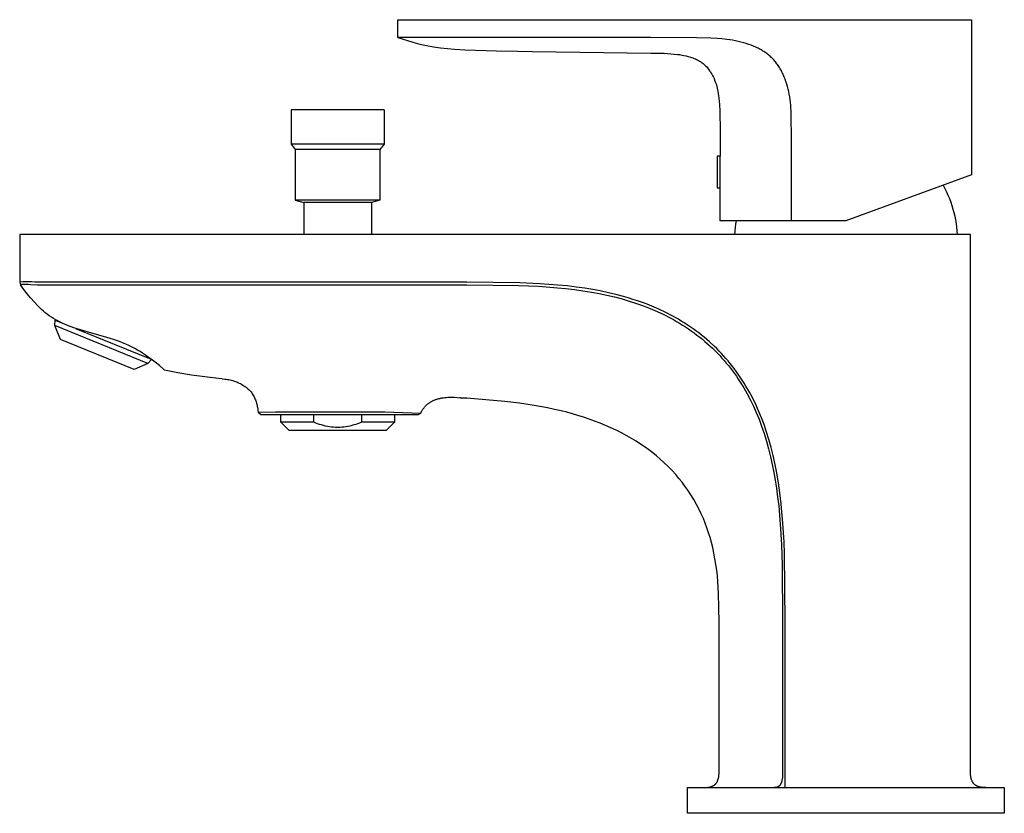
# Model space of a CAD drawing. Units: millimetres. Extents: x -175 to 175, y -218 to 218.
# Drawn here: x -175 to 5, y 73 to 218 of the extents above; entities that cross this region are included whole.
import ezdxf

# ---------------------------------------------------------------- set-up
doc = ezdxf.new("R2010")
doc.units = ezdxf.units.MM
doc.header["$MEASUREMENT"] = 0
doc.layers.add('Default', color=7, linetype='Continuous', true_color=0x000000)

msp = doc.modelspace()

# ---------------------------------------------------------------- linework, layer by layer
at = {"layer": 'Default', "color": 7, "true_color": 0xffffff}
for p, q in [((-105.62, 215.15), (-105.62, 218.43)), ((-105.62, 218.43), (-6.77, 218.43)), ((-6.77, 218.43), (-0.62, 218.43)), ((-0.62, 218.43), (-0.62, 190.01)), ((-102.64, 215.15), (-105.62, 215.15)), ((-105.62, 215.15), (-102.87, 214.29)), ((-59.31, 215.15), (-102.64, 215.15)), ((-50.95, 215.12), (-59.31, 215.15)), ((-48.31, 215.06), (-50.95, 215.12)), ((-47.21, 215), (-48.31, 215.06)), ((-46.3, 214.92), (-47.21, 215)), ((-45.39, 214.82), (-46.3, 214.92)), ((-44.87, 214.74), (-45.39, 214.82)), ((-44.35, 214.66), (-44.87, 214.74)), ((-43.83, 214.56), (-44.35, 214.66)), ((-43.31, 214.45), (-43.83, 214.56)), ((-42.82, 214.33), (-43.31, 214.45)), ((-102.87, 214.29), (-101.62, 213.98)), ((-101.62, 213.98), (-100.36, 213.71)), ((-100.36, 213.71), (-99.09, 213.49)), ((-99.09, 213.49), (-97.82, 213.31)), ((-97.82, 213.31), (-96.54, 213.16)), ((-96.54, 213.16), (-95.26, 213.04)), ((-95.26, 213.04), (-93.33, 212.91)), ((-93.33, 212.91), (-91.4, 212.83)), ((-91.4, 212.83), (-87.55, 212.74)), ((-87.55, 212.74), (-83.69, 212.65)), ((-83.69, 212.65), (-80.98, 212.62)), ((-42.33, 214.2), (-42.82, 214.33)), ((-41.85, 214.06), (-42.33, 214.2)), ((-41.37, 213.9), (-41.85, 214.06)), ((-40.94, 213.74), (-41.37, 213.9)), ((-40.52, 213.57), (-40.94, 213.74)), ((-40.1, 213.39), (-40.52, 213.57)), ((-39.89, 213.29), (-40.1, 213.39)), ((-39.69, 213.19), (-39.89, 213.29)), ((-39.33, 213), (-39.69, 213.19)), ((-39.15, 212.9), (-39.33, 213)), ((-38.97, 212.8), (-39.15, 212.9)), ((-38.8, 212.7), (-38.97, 212.8)), ((-38.63, 212.59), (-38.8, 212.7)), ((-80.98, 212.62), (-59.31, 212.33)), ((-59.31, 212.33), (-58.09, 212.31)), ((-58.09, 212.31), (-56.88, 212.28)), ((-56.88, 212.28), (-56.27, 212.25)), ((-56.27, 212.25), (-55.67, 212.21)), ((-55.67, 212.21), (-55.06, 212.15)), ((-55.06, 212.15), (-54.46, 212.08)), ((-54.46, 212.08), (-54.06, 212.03)), ((-54.06, 212.03), (-53.66, 211.96)), ((-53.66, 211.96), (-53.26, 211.89)), ((-53.26, 211.89), (-52.86, 211.8)), ((-52.86, 211.8), (-52.47, 211.7)), ((-52.47, 211.7), (-52.08, 211.59)), ((-52.08, 211.59), (-51.85, 211.51)), ((-51.85, 211.51), (-51.62, 211.43)), ((-51.62, 211.43), (-51.4, 211.34)), ((-51.4, 211.34), (-51.17, 211.25)), ((-51.17, 211.25), (-50.95, 211.15)), ((-50.95, 211.15), (-50.77, 211.06)), ((-50.77, 211.06), (-50.59, 210.96)), ((-50.59, 210.96), (-50.42, 210.86)), ((-50.42, 210.86), (-50.24, 210.75)), ((-38.46, 212.47), (-38.63, 212.59)), ((-38.29, 212.36), (-38.46, 212.47)), ((-38.12, 212.24), (-38.29, 212.36)), ((-37.96, 212.12), (-38.12, 212.24)), ((-37.8, 211.99), (-37.96, 212.12)), ((-37.64, 211.86), (-37.8, 211.99)), ((-37.49, 211.73), (-37.64, 211.86)), ((-37.34, 211.59), (-37.49, 211.73)), ((-37.19, 211.45), (-37.34, 211.59)), ((-37.04, 211.3), (-37.19, 211.45)), ((-36.9, 211.16), (-37.04, 211.3)), ((-36.76, 211.01), (-36.9, 211.16)), ((-36.63, 210.85), (-36.76, 211.01)), ((-36.5, 210.7), (-36.63, 210.85)), ((-50.24, 210.75), (-50.08, 210.64)), ((-50.08, 210.64), (-49.91, 210.52)), ((-49.91, 210.52), (-49.75, 210.4)), ((-49.75, 210.4), (-49.6, 210.27)), ((-49.6, 210.27), (-49.45, 210.13)), ((-49.45, 210.13), (-49.3, 209.99)), ((-49.3, 209.99), (-49.16, 209.84)), ((-49.16, 209.84), (-49.03, 209.69)), ((-49.03, 209.69), (-48.96, 209.62)), ((-48.96, 209.62), (-48.82, 209.44)), ((-48.82, 209.44), (-48.69, 209.27)), ((-48.69, 209.27), (-48.56, 209.09)), ((-48.56, 209.09), (-48.43, 208.9)), ((-36.37, 210.54), (-36.5, 210.7)), ((-36.25, 210.37), (-36.37, 210.54)), ((-36.13, 210.21), (-36.25, 210.37)), ((-36.02, 210.04), (-36.13, 210.21)), ((-35.89, 209.85), (-36.02, 210.04)), ((-35.77, 209.66), (-35.89, 209.85)), ((-35.65, 209.46), (-35.77, 209.66)), ((-35.54, 209.26), (-35.65, 209.46)), ((-35.43, 209.06), (-35.54, 209.26)), ((-35.32, 208.86), (-35.43, 209.06)), ((-48.43, 208.9), (-48.31, 208.71)), ((-48.31, 208.71), (-48.16, 208.45)), ((-48.16, 208.45), (-48.01, 208.19)), ((-48.01, 208.19), (-47.88, 207.91)), ((-47.88, 207.91), (-47.75, 207.64)), ((-47.75, 207.64), (-47.64, 207.36)), ((-47.64, 207.36), (-47.53, 207.07)), ((-35.22, 208.65), (-35.32, 208.86)), ((-35.12, 208.45), (-35.22, 208.65)), ((-35.03, 208.23), (-35.12, 208.45)), ((-34.93, 208.01), (-35.03, 208.23)), ((-34.84, 207.79), (-34.93, 208.01)), ((-34.76, 207.56), (-34.84, 207.79)), ((-34.59, 207.11), (-34.76, 207.56)), ((-47.53, 207.07), (-47.43, 206.79)), ((-47.43, 206.79), (-47.33, 206.5)), ((-47.33, 206.5), (-47.25, 206.2)), ((-47.25, 206.2), (-47.17, 205.91)), ((-47.17, 205.91), (-47.11, 205.61)), ((-47.11, 205.61), (-47.05, 205.32)), ((-34.45, 206.65), (-34.59, 207.11)), ((-34.31, 206.19), (-34.45, 206.65)), ((-34.2, 205.72), (-34.31, 206.19)), ((-34.09, 205.26), (-34.2, 205.72)), ((-47.05, 205.32), (-46.98, 204.92)), ((-46.98, 204.92), (-46.92, 204.52)), ((-46.92, 204.52), (-46.87, 204.12)), ((-46.87, 204.12), (-46.81, 203.51)), ((-34, 204.79), (-34.09, 205.26)), ((-33.91, 204.29), (-34, 204.79)), ((-33.84, 203.79), (-33.91, 204.29)), ((-33.78, 203.29), (-33.84, 203.79)), ((-125.13, 201.91), (-125.13, 195.63)), ((-108.13, 201.91), (-125.13, 201.91)), ((-108.13, 201.91), (-108.13, 195.63)), ((-46.81, 203.51), (-46.77, 202.91)), ((-46.77, 202.91), (-46.71, 201.69)), ((-33.73, 202.78), (-33.78, 203.29)), ((-33.69, 202.26), (-33.73, 202.78)), ((-33.66, 201.73), (-33.69, 202.26)), ((-46.71, 201.69), (-46.68, 200.48)), ((-46.68, 200.48), (-46.66, 199.26)), ((-33.62, 200.68), (-33.66, 201.73)), ((-33.59, 196.83), (-33.62, 200.68)), ((-46.66, 199.26), (-46.65, 198.05)), ((-46.65, 198.05), (-46.65, 196.83)), ((-46.65, 196.83), (-46.65, 193.42)), ((-33.59, 181.63), (-33.59, 196.83)), ((-125.13, 195.63), (-124.38, 194.65)), ((-108.13, 195.63), (-125.13, 195.63)), ((-124.38, 194.65), (-124.38, 185.41)), ((-108.89, 194.65), (-124.38, 194.65)), ((-108.13, 195.63), (-108.89, 194.65)), ((-108.89, 194.65), (-108.89, 185.41)), ((-46.65, 193.42), (-47.18, 193.42)), ((-47.18, 193.42), (-47.18, 187.62)), ((-46.65, 181.63), (-46.65, 193.42)), ((-0.62, 190.01), (-23.63, 181.63)), ((-47.18, 187.62), (-46.65, 187.62)), ((-5.84, 188.11), (-5.52, 187.52)), ((-5.52, 187.52), (-5.22, 186.91)), ((-5.22, 186.91), (-4.94, 186.3)), ((-4.94, 186.3), (-4.68, 185.68)), ((-4.68, 185.68), (-4.44, 185.05)), ((-124.38, 185.41), (-122.85, 184.98)), ((-108.89, 185.41), (-124.38, 185.41)), ((-122.85, 184.98), (-122.85, 179.13)), ((-110.42, 184.98), (-122.85, 184.98)), ((-108.89, 185.41), (-110.42, 184.98)), ((-110.42, 184.98), (-110.42, 179.13)), ((-4.44, 185.05), (-4.22, 184.41)), ((-4.22, 184.41), (-4.03, 183.77)), ((-4.03, 183.77), (-3.85, 183.12)), ((-3.85, 183.12), (-3.7, 182.46)), ((-3.7, 182.46), (-3.57, 181.8)), ((-23.63, 181.63), (-46.65, 181.63)), ((-43.91, 180.39), (-43.97, 179.76)), ((-43.83, 181.01), (-43.91, 180.39)), ((-43.73, 181.63), (-43.83, 181.01)), ((-3.57, 181.8), (-3.46, 181.14)), ((-3.46, 181.14), (-3.37, 180.47)), ((-3.37, 180.47), (-3.3, 179.8)), ((-0.82, 179.13), (-174.82, 179.13)), ((-174.82, 179.13), (-174.82, 170.39)), ((-43.97, 179.76), (-44.01, 179.13)), ((-3.3, 179.8), (-3.26, 179.13)), ((-0.82, 80.83), (-0.82, 179.13)), ((-174.27, 170.42), (-174.82, 170.39)), ((-174.82, 170.39), (-174.68, 169.91)), ((-174.68, 169.91), (-174.64, 169.92)), ((-174.36, 169.44), (-174.68, 169.91)), ((-174.64, 169.92), (-174.64, 169.92)), ((-174.64, 169.92), (-174.64, 169.92)), ((-174.64, 169.92), (-174.64, 169.92)), ((-174.64, 169.92), (-174.64, 169.92)), ((-174.64, 169.92), (-174.64, 169.92)), ((-174.64, 169.92), (-174.64, 169.92)), ((-174.64, 169.92), (-174.64, 169.92)), ((-174.64, 169.92), (-174.64, 169.92)), ((-174.64, 169.92), (-174.63, 169.92)), ((-174.63, 169.92), (-174.62, 169.93)), ((-174.63, 169.92), (-174.63, 169.92)), ((-174.62, 169.93), (-174.62, 169.93)), ((-174.62, 169.93), (-174.62, 169.93)), ((-174.62, 169.93), (-174.62, 169.93)), ((-174.62, 169.93), (-174.61, 169.93)), ((-174.61, 169.93), (-174.61, 169.94)), ((-174.61, 169.94), (-174.61, 169.94)), ((-174.61, 169.94), (-174.61, 169.94)), ((-174.61, 169.94), (-174.61, 169.94)), ((-174.61, 169.94), (-174.6, 169.94)), ((-174.6, 169.94), (-174.59, 169.95)), ((-174.6, 169.94), (-174.6, 169.94)), ((-174.6, 169.94), (-174.6, 169.94)), ((-174.59, 169.95), (-174.59, 169.95)), ((-174.59, 169.95), (-174.58, 169.95)), ((-174.58, 169.95), (-174.57, 169.96)), ((-174.58, 169.95), (-174.58, 169.95)), ((-174.57, 169.96), (-174.56, 169.96)), ((-174.56, 169.96), (-174.55, 169.96)), ((-174.55, 169.96), (-174.53, 169.97)), ((-174.53, 169.97), (-174.5, 169.97)), ((-174.5, 169.97), (-174.48, 169.98)), ((-174.48, 169.98), (-174.46, 169.98)), ((-174.46, 169.98), (-174.41, 169.99)), ((-174.41, 169.99), (-174.37, 169.99)), ((-174.37, 169.99), (-174.3, 170)), ((-173.87, 168.79), (-174.36, 169.44)), ((-174.3, 170), (-174.24, 170.01)), ((-173.72, 170.44), (-174.27, 170.42)), ((-174.24, 170.01), (-174.1, 170.01)), ((-174.1, 170.01), (-173.93, 170.02)), ((-173.93, 170.02), (-173.76, 170.02)), ((-173.76, 170.02), (-173.29, 170.01)), ((-173.17, 170.44), (-173.72, 170.44)), ((-173.29, 170.01), (-172.8, 169.98)), ((-172.62, 170.43), (-173.17, 170.44)), ((-172.8, 169.98), (-171.58, 169.88)), ((-172.07, 170.39), (-172.62, 170.43)), ((-171.52, 170.35), (-172.07, 170.39)), ((-171.58, 169.88), (-170.14, 169.89)), ((-92.98, 170.36), (-171.52, 170.35)), ((-170.14, 169.89), (-130.32, 169.88)), ((-130.32, 169.88), (-92.98, 169.86)), ((-83.29, 170.26), (-92.98, 170.36)), ((-92.98, 169.86), (-83.52, 169.77)), ((-83.52, 169.77), (-79.89, 169.62)), ((-79.63, 170.1), (-83.29, 170.26)), ((-79.89, 169.62), (-76.43, 169.37)), ((-76.31, 169.85), (-79.63, 170.1)), ((-74.57, 169.68), (-76.31, 169.85)), ((-72.99, 169.48), (-74.57, 169.68)), ((-71.42, 169.26), (-72.99, 169.48)), ((-173.37, 168.15), (-173.87, 168.79)), ((-172.85, 167.53), (-173.37, 168.15)), ((-76.43, 169.37), (-74.86, 169.21)), ((-74.86, 169.21), (-73.3, 169.02)), ((-73.3, 169.02), (-71.74, 168.81)), ((-71.74, 168.81), (-70.18, 168.55)), ((-69.93, 169.02), (-71.42, 169.26)), ((-70.18, 168.55), (-68.76, 168.29)), ((-68.6, 168.77), (-69.93, 169.02)), ((-68.76, 168.29), (-67.36, 168)), ((-67.04, 168.44), (-68.6, 168.77)), ((-67.36, 168), (-65.96, 167.67)), ((-65.5, 168.07), (-67.04, 168.44)), ((-65.96, 167.67), (-64.56, 167.3)), ((-64.35, 167.76), (-65.5, 168.07)), ((-63.47, 167.5), (-64.35, 167.76)), ((-172.13, 166.71), (-172.85, 167.53)), ((-171.49, 166.03), (-172.13, 166.71)), ((-170.84, 165.37), (-171.49, 166.03)), ((-64.56, 167.3), (-63.26, 166.92)), ((-62.6, 167.23), (-63.47, 167.5)), ((-63.26, 166.92), (-61.96, 166.5)), ((-61.73, 166.94), (-62.6, 167.23)), ((-61.96, 166.5), (-60.68, 166.04)), ((-60.87, 166.64), (-61.73, 166.94)), ((-60.01, 166.32), (-60.87, 166.64)), ((-60.68, 166.04), (-59.42, 165.55)), ((-59.16, 165.98), (-60.01, 166.32)), ((-57.85, 165.41), (-59.16, 165.98)), ((-170.49, 165.07), (-170.84, 165.37)), ((-170.14, 164.78), (-170.49, 165.07)), ((-169.77, 164.5), (-170.14, 164.78)), ((-169.4, 164.23), (-169.77, 164.5)), ((-169.01, 163.98), (-169.4, 164.23)), ((-168.62, 163.73), (-169.01, 163.98)), ((-59.42, 165.55), (-58.18, 165.02)), ((-58.18, 165.02), (-56.97, 164.45)), ((-56.56, 164.8), (-57.85, 165.41)), ((-56.97, 164.45), (-55.78, 163.84)), ((-55.43, 164.22), (-56.56, 164.8)), ((-54.28, 163.58), (-55.43, 164.22)), ((-168.23, 163.51), (-168.62, 163.73)), ((-168.4, 162.43), (-168.31, 163.42)), ((-167.36, 159.87), (-168.4, 162.43)), ((-151.34, 155.49), (-168.4, 162.43)), ((-168.31, 163.42), (-168.26, 163.53)), ((-168.31, 163.42), (-167.28, 163.02)), ((-167.82, 163.29), (-168.23, 163.51)), ((-167.02, 162.89), (-167.82, 163.29)), ((-166.62, 162.7), (-167.02, 162.89)), ((-166.21, 162.52), (-166.62, 162.7)), ((-165.79, 162.35), (-166.21, 162.52)), ((-165.37, 162.19), (-165.79, 162.35)), ((-164.94, 162.03), (-165.37, 162.19)), ((-55.78, 163.84), (-55.19, 163.52)), ((-55.19, 163.52), (-54.61, 163.19)), ((-54.61, 163.19), (-54.05, 162.86)), ((-53.74, 163.25), (-54.28, 163.58)), ((-54.05, 162.86), (-53.51, 162.53)), ((-53.23, 162.94), (-53.74, 163.25)), ((-53.51, 162.53), (-52.97, 162.18)), ((-52.66, 162.58), (-53.23, 162.94)), ((-52.97, 162.18), (-52.44, 161.83)), ((-52.1, 162.2), (-52.66, 162.58)), ((-51.58, 161.84), (-52.1, 162.2)), ((-164.51, 161.88), (-164.94, 162.03)), ((-164.58, 161.91), (-150.79, 156.3)), ((-163.72, 161.63), (-164.51, 161.88)), ((-158.86, 160.27), (-163.72, 161.63)), ((-52.44, 161.83), (-51.91, 161.46)), ((-51.91, 161.46), (-51.39, 161.09)), ((-51.06, 161.47), (-51.58, 161.84)), ((-51.39, 161.09), (-50.88, 160.7)), ((-50.55, 161.08), (-51.06, 161.47)), ((-50.88, 160.7), (-50.37, 160.31)), ((-50.05, 160.69), (-50.55, 161.08)), ((-49.56, 160.29), (-50.05, 160.69)), ((-153.87, 154.38), (-167.36, 159.87)), ((-157.66, 159.89), (-158.86, 160.27)), ((-157.12, 159.71), (-157.66, 159.89)), ((-156.58, 159.51), (-157.12, 159.71)), ((-155.99, 159.28), (-156.58, 159.51)), ((-155.41, 159.03), (-155.99, 159.28)), ((-154.83, 158.77), (-155.41, 159.03)), ((-154.26, 158.49), (-154.83, 158.77)), ((-50.37, 160.31), (-49.89, 159.92)), ((-49.89, 159.92), (-49.41, 159.52)), ((-49.07, 159.88), (-49.56, 160.29)), ((-49.41, 159.52), (-48.94, 159.11)), ((-48.59, 159.47), (-49.07, 159.88)), ((-48.94, 159.11), (-48.48, 158.69)), ((-47.72, 158.66), (-48.59, 159.47)), ((-48.48, 158.69), (-48.03, 158.27)), ((-47.26, 158.21), (-47.72, 158.66)), ((-153.75, 158.22), (-154.26, 158.49)), ((-153.24, 157.93), (-153.75, 158.22)), ((-152.79, 157.66), (-153.24, 157.93)), ((-152.34, 157.38), (-152.79, 157.66)), ((-151.82, 157.03), (-152.34, 157.38)), ((-151.3, 156.67), (-151.82, 157.03)), ((-48.03, 158.27), (-47.59, 157.84)), ((-47.59, 157.84), (-47.15, 157.39)), ((-46.81, 157.76), (-47.26, 158.21)), ((-47.15, 157.39), (-46.72, 156.94)), ((-46.38, 157.3), (-46.81, 157.76)), ((-46.72, 156.94), (-46.31, 156.49)), ((-45.58, 156.42), (-46.38, 157.3)), ((-151.34, 155.49), (-153.87, 154.38)), ((-150.72, 156.24), (-151.34, 155.49)), ((-150.79, 156.3), (-151.3, 156.67)), ((-150.02, 155.7), (-150.79, 156.3)), ((-149.26, 155.09), (-150.02, 155.7)), ((-148.52, 154.45), (-149.26, 155.09)), ((-46.31, 156.49), (-45.91, 156.03)), ((-45.91, 156.03), (-45.51, 155.57)), ((-45.19, 155.97), (-45.58, 156.42)), ((-45.51, 155.57), (-45.12, 155.1)), ((-44.81, 155.51), (-45.19, 155.97)), ((-45.12, 155.1), (-44.74, 154.62)), ((-44.08, 154.57), (-44.81, 155.51)), ((-148.33, 154.29), (-148.52, 154.45)), ((-145.86, 153.8), (-148.33, 154.29)), ((-143.39, 153.38), (-145.86, 153.8)), ((-140.91, 153.03), (-143.39, 153.38)), ((-44.74, 154.62), (-44.37, 154.13)), ((-44.37, 154.13), (-44.01, 153.64)), ((-43.65, 153.99), (-44.08, 154.57)), ((-44.01, 153.64), (-43.66, 153.14)), ((-43.33, 153.54), (-43.65, 153.99)), ((-42.97, 153.01), (-43.33, 153.54)), ((-138.42, 152.74), (-140.91, 153.03)), ((-137.76, 152.67), (-138.42, 152.74)), ((-137.76, 152.67), (-137.27, 152.62)), ((-137.27, 152.62), (-137.02, 152.6)), ((-137.02, 152.6), (-136.78, 152.57)), ((-136.78, 152.57), (-136.53, 152.53)), ((-136.53, 152.53), (-136.29, 152.48)), ((-136.29, 152.48), (-136.05, 152.42)), ((-136.05, 152.42), (-135.81, 152.35)), ((-135.81, 152.35), (-135.57, 152.28)), ((-135.57, 152.28), (-135.34, 152.2)), ((-135.34, 152.2), (-135.11, 152.11)), ((-135.11, 152.11), (-134.88, 152.01)), ((-134.88, 152.01), (-134.65, 151.91)), ((-134.65, 151.91), (-134.43, 151.8)), ((-134.43, 151.8), (-134.22, 151.68)), ((-134.22, 151.68), (-134, 151.55)), ((-134, 151.55), (-133.8, 151.42)), ((-133.8, 151.42), (-133.59, 151.28)), ((-43.66, 153.14), (-43.31, 152.62)), ((-43.31, 152.62), (-42.96, 152.09)), ((-42.58, 152.41), (-42.97, 153.01)), ((-42.96, 152.09), (-42.63, 151.55)), ((-42.63, 151.55), (-42.3, 151.01)), ((-42.24, 151.88), (-42.58, 152.41)), ((-41.91, 151.33), (-42.24, 151.88)), ((-133.59, 151.28), (-133.39, 151.13)), ((-133.39, 151.13), (-133.2, 150.97)), ((-133.2, 150.97), (-133.01, 150.81)), ((-133.01, 150.81), (-132.83, 150.64)), ((-132.83, 150.64), (-132.65, 150.47)), ((-132.65, 150.47), (-132.48, 150.29)), ((-132.48, 150.29), (-132.36, 150.12)), ((-132.36, 150.12), (-132.25, 149.95)), ((-132.25, 149.95), (-132.14, 149.77)), ((-132.14, 149.77), (-132.03, 149.59)), ((-132.03, 149.59), (-131.94, 149.41)), ((-42.3, 151.01), (-41.68, 149.92)), ((-41.28, 150.23), (-41.91, 151.33)), ((-41.68, 149.92), (-41.09, 148.8)), ((-40.68, 149.11), (-41.28, 150.23)), ((-131.94, 149.41), (-131.84, 149.22)), ((-131.84, 149.22), (-131.76, 149.03)), ((-131.76, 149.03), (-131.68, 148.84)), ((-131.68, 148.84), (-131.61, 148.64)), ((-131.61, 148.64), (-131.54, 148.44)), ((-131.54, 148.44), (-131.48, 148.24)), ((-131.48, 148.24), (-131.43, 148.04)), ((-131.43, 148.04), (-131.38, 147.84)), ((-131.38, 147.84), (-131.34, 147.64)), ((-100.53, 147.73), (-100.45, 147.81)), ((-100.45, 147.81), (-100.37, 147.89)), ((-100.37, 147.89), (-100.29, 147.97)), ((-100.29, 147.97), (-100.2, 148.04)), ((-100.2, 148.04), (-100.12, 148.11)), ((-100.12, 148.11), (-100.03, 148.18)), ((-100.03, 148.18), (-99.94, 148.24)), ((-99.94, 148.24), (-99.85, 148.31)), ((-99.85, 148.31), (-99.76, 148.37)), ((-99.76, 148.37), (-99.66, 148.43)), ((-99.66, 148.43), (-99.56, 148.49)), ((-99.56, 148.49), (-99.46, 148.54)), ((-99.46, 148.54), (-99.36, 148.6)), ((-99.36, 148.6), (-99.26, 148.65)), ((-99.26, 148.65), (-99.16, 148.7)), ((-99.16, 148.7), (-99.05, 148.75)), ((-99.05, 148.75), (-98.95, 148.79)), ((-98.95, 148.79), (-98.84, 148.83)), ((-98.84, 148.83), (-98.72, 148.88)), ((-98.72, 148.88), (-98.59, 148.92)), ((-98.59, 148.92), (-98.47, 148.96)), ((-98.47, 148.96), (-98.34, 149)), ((-98.34, 149), (-98.21, 149.04)), ((-98.21, 149.04), (-98.08, 149.07)), ((-98.08, 149.07), (-97.96, 149.1)), ((-97.96, 149.1), (-97.83, 149.13)), ((-97.83, 149.13), (-97.69, 149.16)), ((-97.69, 149.16), (-97.56, 149.18)), ((-97.56, 149.18), (-97.29, 149.22)), ((-97.29, 149.22), (-97.02, 149.25)), ((-97.02, 149.25), (-96.75, 149.28)), ((-96.75, 149.28), (-96.47, 149.3)), ((-96.47, 149.3), (-96.2, 149.31)), ((-96.2, 149.31), (-95.93, 149.31)), ((-95.93, 149.31), (-95.65, 149.31)), ((-95.65, 149.31), (-95.27, 149.3)), ((-95.27, 149.3), (-94.13, 149.22)), ((-94.13, 149.22), (-94.27, 149.23)), ((-94.13, 149.22), (-92.98, 149.13)), ((-92.98, 149.13), (-94.13, 149.22)), ((-86.04, 148.52), (-92.98, 149.13)), ((-83.36, 148.2), (-86.04, 148.52)), ((-80.69, 147.8), (-83.36, 148.2)), ((-78.21, 147.35), (-80.69, 147.8)), ((-41.09, 148.8), (-40.54, 147.66)), ((-40.13, 147.96), (-40.68, 149.11)), ((-39.61, 146.8), (-40.13, 147.96)), ((-131.34, 147.64), (-131.31, 147.43)), ((-131.31, 147.43), (-131.26, 147.15)), ((-131.26, 147.15), (-131.23, 146.87)), ((-131.23, 146.87), (-131.2, 146.59)), ((-131.2, 146.59), (-128, 146.63)), ((-131.2, 146.59), (-130.7, 146.13)), ((-130.7, 146.13), (-101.86, 146.13)), ((-128, 146.63), (-107.98, 146.63)), ((-127.04, 144.74), (-127.04, 146.13)), ((-120.99, 144.74), (-120.99, 146.13)), ((-112.28, 146.13), (-112.28, 144.74)), ((-107.98, 146.63), (-101.41, 146.42)), ((-106.23, 146.13), (-106.23, 144.74)), ((-101.86, 146.13), (-101.41, 146.42)), ((-101.41, 146.42), (-101.36, 146.52)), ((-101.36, 146.52), (-101.31, 146.63)), ((-101.31, 146.63), (-101.26, 146.73)), ((-101.26, 146.73), (-101.2, 146.83)), ((-101.2, 146.83), (-101.14, 146.93)), ((-101.14, 146.93), (-101.08, 147.03)), ((-101.08, 147.03), (-101.02, 147.12)), ((-101.02, 147.12), (-100.95, 147.22)), ((-100.95, 147.22), (-100.89, 147.31)), ((-100.89, 147.31), (-100.82, 147.4)), ((-100.82, 147.4), (-100.75, 147.48)), ((-100.75, 147.48), (-100.68, 147.57)), ((-100.68, 147.57), (-100.61, 147.65)), ((-100.61, 147.65), (-100.53, 147.73)), ((-76.97, 147.09), (-78.21, 147.35)), ((-75.74, 146.81), (-76.97, 147.09)), ((-74.71, 146.55), (-75.74, 146.81)), ((-73.68, 146.27), (-74.71, 146.55)), ((-72.66, 145.97), (-73.68, 146.27)), ((-71.64, 145.66), (-72.66, 145.97)), ((-40.54, 147.66), (-40.03, 146.51)), ((-40.03, 146.51), (-39.52, 145.27)), ((-39.09, 145.55), (-39.61, 146.8)), ((-120.99, 144.74), (-127.04, 144.74)), ((-125.53, 143.23), (-127.04, 144.74)), ((-120.65, 144.59), (-120.99, 144.74)), ((-120.3, 144.46), (-120.65, 144.59)), ((-119.94, 144.34), (-120.3, 144.46)), ((-119.59, 144.23), (-119.94, 144.34)), ((-119.22, 144.13), (-119.59, 144.23)), ((-113.68, 144.23), (-114.04, 144.13)), ((-113.32, 144.34), (-113.68, 144.23)), ((-112.97, 144.46), (-113.32, 144.34)), ((-112.62, 144.59), (-112.97, 144.46)), ((-112.28, 144.74), (-112.62, 144.59)), ((-106.23, 144.74), (-112.28, 144.74)), ((-106.23, 144.74), (-107.73, 143.23)), ((-70.62, 145.32), (-71.64, 145.66)), ((-69.61, 144.95), (-70.62, 145.32)), ((-68.61, 144.57), (-69.61, 144.95)), ((-67.61, 144.16), (-68.61, 144.57)), ((-66.62, 143.72), (-67.61, 144.16)), ((-39.52, 145.27), (-39.05, 144.02)), ((-38.61, 144.29), (-39.09, 145.55)), ((-38.15, 142.94), (-38.61, 144.29)), ((-107.73, 143.23), (-125.53, 143.23)), ((-118.86, 144.04), (-119.22, 144.13)), ((-118.49, 143.97), (-118.86, 144.04)), ((-118.12, 143.91), (-118.49, 143.97)), ((-117.75, 143.86), (-118.12, 143.91)), ((-117.38, 143.82), (-117.75, 143.86)), ((-117.01, 143.79), (-117.38, 143.82)), ((-116.63, 143.78), (-117.01, 143.79)), ((-116.26, 143.79), (-116.63, 143.78)), ((-115.89, 143.82), (-116.26, 143.79)), ((-115.51, 143.86), (-115.89, 143.82)), ((-115.14, 143.9), (-115.51, 143.86)), ((-114.77, 143.97), (-115.14, 143.9)), ((-114.41, 144.04), (-114.77, 143.97)), ((-114.04, 144.13), (-114.41, 144.04)), ((-65.64, 143.26), (-66.62, 143.72)), ((-64.67, 142.78), (-65.64, 143.26)), ((-63.72, 142.27), (-64.67, 142.78)), ((-39.05, 144.02), (-38.58, 142.64)), ((-38.58, 142.64), (-38.15, 141.24)), ((-37.73, 141.57), (-38.15, 142.94)), ((-62.86, 141.78), (-63.72, 142.27)), ((-62.02, 141.26), (-62.86, 141.78)), ((-61.19, 140.73), (-62.02, 141.26)), ((-60.38, 140.18), (-61.19, 140.73)), ((-38.15, 141.24), (-37.76, 139.84)), ((-37.32, 140.12), (-37.73, 141.57)), ((-59.66, 139.66), (-60.38, 140.18)), ((-58.96, 139.12), (-59.66, 139.66)), ((-58.27, 138.56), (-58.96, 139.12)), ((-37.76, 139.84), (-37.41, 138.42)), ((-36.95, 138.65), (-37.32, 140.12)), ((-57.6, 137.99), (-58.27, 138.56)), ((-56.86, 137.31), (-57.6, 137.99)), ((-56.13, 136.61), (-56.86, 137.31)), ((-37.41, 138.42), (-37.09, 137)), ((-37.09, 137), (-36.81, 135.56)), ((-36.64, 137.26), (-36.95, 138.65)), ((-36.34, 135.78), (-36.64, 137.26)), ((-55.43, 135.89), (-56.13, 136.61)), ((-54.76, 135.15), (-55.43, 135.89)), ((-54.17, 134.46), (-54.76, 135.15)), ((-36.81, 135.56), (-36.56, 134.13)), ((-35.98, 133.66), (-36.34, 135.78)), ((-53.61, 133.76), (-54.17, 134.46)), ((-53.07, 133.04), (-53.61, 133.76)), ((-36.56, 134.13), (-36.33, 132.69)), ((-35.65, 131.3), (-35.98, 133.66)), ((-52.55, 132.3), (-53.07, 133.04)), ((-51.98, 131.45), (-52.55, 132.3)), ((-36.33, 132.69), (-36.11, 131.04)), ((-51.45, 130.57), (-51.98, 131.45)), ((-50.95, 129.68), (-51.45, 130.57)), ((-36.11, 131.04), (-35.92, 129.4)), ((-35.47, 129.72), (-35.65, 131.3)), ((-50.48, 128.77), (-50.95, 129.68)), ((-50.08, 127.94), (-50.48, 128.77)), ((-49.71, 127.1), (-50.08, 127.94)), ((-35.92, 129.4), (-35.63, 126.1)), ((-35.16, 126.24), (-35.47, 129.72)), ((-49.37, 126.25), (-49.71, 127.1)), ((-49.05, 125.38), (-49.37, 126.25)), ((-34.95, 122.75), (-35.16, 126.24)), ((-48.75, 124.5), (-49.05, 125.38)), ((-48.48, 123.62), (-48.75, 124.5)), ((-35.63, 126.1), (-35.41, 122.32)), ((-48.23, 122.72), (-48.48, 123.62)), ((-48, 121.82), (-48.23, 122.72)), ((-34.87, 120.69), (-34.95, 122.75)), ((-47.78, 120.79), (-48, 121.82)), ((-47.58, 119.75), (-47.78, 120.79)), ((-35.41, 122.32), (-35.28, 118.54)), ((-47.41, 118.71), (-47.58, 119.75)), ((-34.72, 108.13), (-34.87, 120.69)), ((-47.26, 117.67), (-47.41, 118.71)), ((-47.14, 116.61), (-47.26, 117.67)), ((-35.28, 118.54), (-35.2, 108.13)), ((-47.05, 115.54), (-47.14, 116.61)), ((-46.97, 114.48), (-47.05, 115.54)), ((-46.92, 113.41), (-46.97, 114.48)), ((-46.85, 110.77), (-46.92, 113.41)), ((-46.84, 108.13), (-46.85, 110.77)), ((-46.84, 80.83), (-46.84, 108.13)), ((-35.2, 108.13), (-35.2, 80.83)), ((-34.72, 77.83), (-34.72, 108.13)), ((-47.04, 79.24), (-47.01, 79.3)), ((-47.01, 79.3), (-46.99, 79.37)), ((-46.99, 79.37), (-46.97, 79.44)), ((-46.97, 79.44), (-46.95, 79.52)), ((-46.95, 79.52), (-46.93, 79.59)), ((-46.93, 79.59), (-46.92, 79.67)), ((-46.92, 79.67), (-46.9, 79.75)), ((-46.9, 79.75), (-46.89, 79.83)), ((-46.89, 79.83), (-46.88, 79.91)), ((-46.88, 79.91), (-46.87, 79.99)), ((-46.87, 79.99), (-46.86, 80.07)), ((-46.86, 80.16), (-46.85, 80.26)), ((-46.86, 80.07), (-46.86, 80.16)), ((-46.85, 80.26), (-46.84, 80.45)), ((-46.84, 80.45), (-46.84, 80.83)), ((-35.3, 79.31), (-35.32, 79.18)), ((-35.27, 79.44), (-35.3, 79.31)), ((-35.25, 79.6), (-35.27, 79.44)), ((-35.24, 79.75), (-35.25, 79.6)), ((-35.22, 79.91), (-35.24, 79.75)), ((-35.21, 80.07), (-35.22, 79.91)), ((-35.2, 80.83), (-35.21, 80.26)), ((-35.21, 80.26), (-35.21, 80.07)), ((-0.81, 80.45), (-0.82, 80.83)), ((-0.81, 80.26), (-0.81, 80.45)), ((-0.8, 80.16), (-0.81, 80.26)), ((-0.79, 80.07), (-0.8, 80.16)), ((-0.78, 79.99), (-0.79, 80.07)), ((-0.78, 79.91), (-0.78, 79.99)), ((-0.76, 79.83), (-0.78, 79.91)), ((-0.75, 79.75), (-0.76, 79.83)), ((-0.74, 79.67), (-0.75, 79.75)), ((-0.72, 79.59), (-0.74, 79.67)), ((-0.7, 79.52), (-0.72, 79.59)), ((-0.68, 79.44), (-0.7, 79.52)), ((-0.66, 79.37), (-0.68, 79.44)), ((-0.64, 79.3), (-0.66, 79.37)), ((-0.62, 79.24), (-0.64, 79.3)), ((-52.63, 73.13), (-52.63, 77.83)), ((-52.63, 77.83), (5.37, 77.83)), ((-49.64, 77.83), (-49.45, 77.84)), ((-49.45, 77.84), (-49.26, 77.84)), ((-49.26, 77.84), (-49.17, 77.85)), ((-49.17, 77.85), (-49.07, 77.86)), ((-49.07, 77.86), (-48.98, 77.87)), ((-48.98, 77.87), (-48.89, 77.88)), ((-48.89, 77.88), (-48.81, 77.89)), ((-48.81, 77.89), (-48.74, 77.9)), ((-48.74, 77.9), (-48.67, 77.91)), ((-48.67, 77.91), (-48.6, 77.93)), ((-48.6, 77.93), (-48.53, 77.95)), ((-48.53, 77.95), (-48.46, 77.96)), ((-48.46, 77.96), (-48.39, 77.98)), ((-48.39, 77.98), (-48.32, 78.01)), ((-48.32, 78.01), (-48.26, 78.03)), ((-48.26, 78.03), (-48.19, 78.05)), ((-48.19, 78.05), (-48.13, 78.08)), ((-48.13, 78.08), (-48.06, 78.11)), ((-48.06, 78.11), (-48, 78.14)), ((-48, 78.14), (-47.94, 78.17)), ((-47.94, 78.17), (-47.88, 78.2)), ((-47.88, 78.2), (-47.82, 78.24)), ((-47.82, 78.24), (-47.77, 78.27)), ((-47.77, 78.27), (-47.72, 78.3)), ((-47.72, 78.3), (-47.67, 78.34)), ((-47.67, 78.34), (-47.63, 78.37)), ((-47.63, 78.37), (-47.58, 78.41)), ((-47.58, 78.41), (-47.54, 78.45)), ((-47.54, 78.45), (-47.52, 78.47)), ((-47.52, 78.47), (-47.5, 78.49)), ((-47.5, 78.49), (-47.48, 78.51)), ((-47.48, 78.51), (-47.45, 78.53)), ((-47.45, 78.53), (-47.43, 78.56)), ((-47.43, 78.56), (-47.41, 78.58)), ((-47.41, 78.58), (-47.4, 78.6)), ((-47.4, 78.6), (-47.38, 78.62)), ((-47.38, 78.62), (-47.34, 78.67)), ((-47.34, 78.67), (-47.3, 78.72)), ((-47.3, 78.72), (-47.27, 78.77)), ((-47.27, 78.77), (-47.24, 78.82)), ((-47.24, 78.82), (-47.21, 78.87)), ((-47.21, 78.87), (-47.18, 78.92)), ((-47.18, 78.92), (-47.15, 78.98)), ((-47.15, 78.98), (-47.12, 79.05)), ((-47.12, 79.05), (-47.09, 79.11)), ((-47.09, 79.11), (-47.06, 79.17)), ((-47.06, 79.17), (-47.04, 79.24)), ((-36.69, 77.83), (-36.74, 77.83)), ((-36.64, 77.83), (-36.69, 77.83)), ((-36.58, 77.84), (-36.64, 77.83)), ((-36.53, 77.84), (-36.58, 77.84)), ((-36.48, 77.85), (-36.53, 77.84)), ((-36.44, 77.85), (-36.48, 77.85)), ((-36.39, 77.86), (-36.44, 77.85)), ((-36.37, 77.87), (-36.39, 77.86)), ((-36.35, 77.87), (-36.37, 77.87)), ((-36.33, 77.88), (-36.35, 77.87)), ((-36.3, 77.88), (-36.33, 77.88)), ((-36.28, 77.89), (-36.3, 77.88)), ((-36.26, 77.89), (-36.28, 77.89)), ((-36.24, 77.9), (-36.26, 77.89)), ((-36.21, 77.91), (-36.24, 77.9)), ((-36.19, 77.92), (-36.21, 77.91)), ((-36.17, 77.92), (-36.19, 77.92)), ((-36.15, 77.93), (-36.17, 77.92)), ((-36.13, 77.94), (-36.15, 77.93)), ((-36.11, 77.95), (-36.13, 77.94)), ((-36.09, 77.96), (-36.11, 77.95)), ((-36.07, 77.97), (-36.09, 77.96)), ((-36.05, 77.98), (-36.07, 77.97)), ((-36.03, 77.99), (-36.05, 77.98)), ((-36.01, 78.01), (-36.03, 77.99)), ((-35.99, 78.02), (-36.01, 78.01)), ((-35.97, 78.03), (-35.99, 78.02)), ((-35.95, 78.04), (-35.97, 78.03)), ((-35.93, 78.05), (-35.95, 78.04)), ((-35.91, 78.07), (-35.93, 78.05)), ((-35.9, 78.08), (-35.91, 78.07)), ((-35.88, 78.1), (-35.9, 78.08)), ((-35.86, 78.11), (-35.88, 78.1)), ((-35.84, 78.12), (-35.86, 78.11)), ((-35.83, 78.14), (-35.84, 78.12)), ((-35.81, 78.15), (-35.83, 78.14)), ((-35.79, 78.17), (-35.81, 78.15)), ((-35.78, 78.19), (-35.79, 78.17)), ((-35.76, 78.2), (-35.78, 78.19)), ((-35.75, 78.22), (-35.76, 78.2)), ((-35.73, 78.24), (-35.75, 78.22)), ((-35.72, 78.25), (-35.73, 78.24)), ((-35.7, 78.27), (-35.72, 78.25)), ((-35.68, 78.3), (-35.7, 78.27)), ((-35.65, 78.34), (-35.68, 78.3)), ((-35.63, 78.38), (-35.65, 78.34)), ((-35.6, 78.42), (-35.63, 78.38)), ((-35.58, 78.45), (-35.6, 78.42)), ((-35.56, 78.49), (-35.58, 78.45)), ((-35.54, 78.53), (-35.56, 78.49)), ((-35.51, 78.58), (-35.54, 78.53)), ((-35.49, 78.63), (-35.51, 78.58)), ((-35.47, 78.67), (-35.49, 78.63)), ((-35.45, 78.72), (-35.47, 78.67)), ((-35.43, 78.77), (-35.45, 78.72)), ((-35.42, 78.82), (-35.43, 78.77)), ((-35.4, 78.87), (-35.42, 78.82)), ((-35.39, 78.92), (-35.4, 78.87)), ((-35.37, 78.98), (-35.39, 78.92)), ((-35.35, 79.05), (-35.37, 78.98)), ((-35.34, 79.11), (-35.35, 79.05)), ((-35.32, 79.18), (-35.34, 79.11)), ((-0.59, 79.17), (-0.62, 79.24)), ((-0.57, 79.11), (-0.59, 79.17)), ((-0.54, 79.05), (-0.57, 79.11)), ((-0.51, 78.98), (-0.54, 79.05)), ((-0.48, 78.92), (-0.51, 78.98)), ((-0.45, 78.87), (-0.48, 78.92)), ((-0.42, 78.82), (-0.45, 78.87)), ((-0.38, 78.77), (-0.42, 78.82)), ((-0.35, 78.72), (-0.38, 78.77)), ((-0.32, 78.67), (-0.35, 78.72)), ((-0.28, 78.62), (-0.32, 78.67)), ((-0.26, 78.6), (-0.28, 78.62)), ((-0.24, 78.58), (-0.26, 78.6)), ((-0.22, 78.56), (-0.24, 78.58)), ((-0.2, 78.53), (-0.22, 78.56)), ((-0.18, 78.51), (-0.2, 78.53)), ((-0.16, 78.49), (-0.18, 78.51)), ((-0.14, 78.47), (-0.16, 78.49)), ((-0.12, 78.45), (-0.14, 78.47)), ((-0.07, 78.41), (-0.12, 78.45)), ((-0.03, 78.37), (-0.07, 78.41)), ((0.02, 78.34), (-0.03, 78.37)), ((0.07, 78.3), (0.02, 78.34)), ((0.12, 78.27), (0.07, 78.3)), ((0.17, 78.24), (0.12, 78.27)), ((0.22, 78.2), (0.17, 78.24)), ((0.28, 78.17), (0.22, 78.2)), ((0.35, 78.14), (0.28, 78.17)), ((0.41, 78.11), (0.35, 78.14)), ((0.47, 78.08), (0.41, 78.11)), ((0.54, 78.05), (0.47, 78.08)), ((0.6, 78.03), (0.54, 78.05)), ((0.67, 78.01), (0.6, 78.03)), ((0.74, 77.98), (0.67, 78.01)), ((0.81, 77.96), (0.74, 77.98)), ((0.88, 77.95), (0.81, 77.96)), ((0.95, 77.93), (0.88, 77.95)), ((1.02, 77.91), (0.95, 77.93)), ((1.09, 77.9), (1.02, 77.91)), ((1.16, 77.89), (1.09, 77.9)), ((1.23, 77.88), (1.16, 77.89)), ((1.33, 77.87), (1.23, 77.88)), ((1.42, 77.86), (1.33, 77.87)), ((1.52, 77.85), (1.42, 77.86)), ((1.61, 77.84), (1.52, 77.85)), ((1.8, 77.84), (1.61, 77.84)), ((2, 77.83), (1.8, 77.84)), ((5.37, 77.83), (5.37, 73.13)), ((5.37, 73.13), (-52.63, 73.13))]:
    msp.add_line(p, q, dxfattribs=at)

doc.saveas('drawing.dxf')
